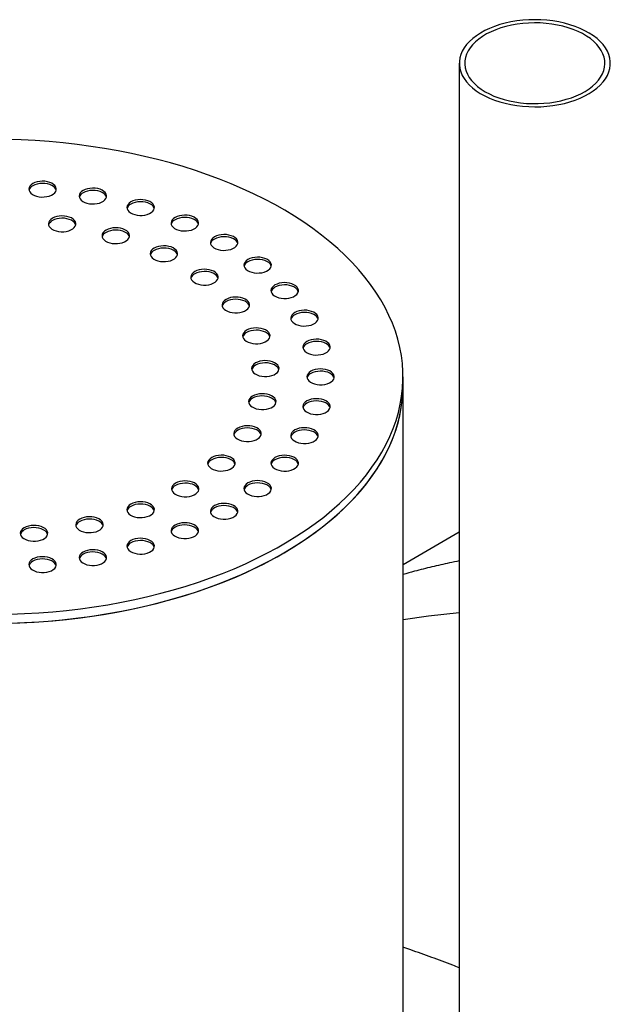
# Model space of a CAD drawing. Units: millimetres. Extents: x 380 to 20691, y 268 to 14515.
# Drawn here: x 13792 to 14078, y 9054 to 9532 of the extents above; entities that cross this region are included whole.
import ezdxf

# ---------------------------------------------------------------- set-up
doc = ezdxf.new("R2010")
doc.units = ezdxf.units.MM
doc.header["$LTSCALE"] = 50

msp = doc.modelspace()

# ---------------------------------------------------------------- linework, layer by layer
at = {"color": 7, "linetype": 'Continuous', "lineweight": 25}
for p, q in [((14004.91517, 9510.9611), (14004.91517, 9013.41557)), ((13977.59531, 9354.21004), (13977.59531, 9358.56492)), ((13977.59531, 8853.39834), (13977.59531, 9354.21004)), ((14004.91517, 9283.05581), (13977.59531, 9267.28438))]:
    msp.add_line(p, q, dxfattribs=at)
at = {"color": 7, "linetype": 'Continuous', "lineweight": 25, "flags": 128}
for points in [[(14069.96603, 9497.56128), (14071.74175, 9498.92325), (14073.32188, 9500.36328), (14074.69616, 9501.87205), (14075.85568, 9503.43976), (14076.79292, 9505.05625), (14077.5018, 9506.71103), (14077.97773, 9508.39338), (14078.21761, 9510.09238), (14078.2199, 9511.79702), (14077.98458, 9513.49623), (14077.51317, 9515.179), (14076.80874, 9516.83442), (14075.87584, 9518.45175), (14074.72054, 9520.0205), (14073.35031, 9521.53049), (14071.77406, 9522.97194), (14070.002, 9524.33549), (14068.04562, 9525.6123), (14065.91761, 9526.7941), (14063.63178, 9527.87321), (14061.20295, 9528.84264), (14058.64686, 9529.69611), (14055.9801, 9530.42806), (14053.21997, 9531.03377), (14050.38435, 9531.5093), (14047.49165, 9531.85157), (14044.56062, 9532.05835), (14041.61028, 9532.12831), (14038.65974, 9532.06099), (14035.72816, 9531.85683), (14032.83454, 9531.51716), (14029.99766, 9531.04417), (14027.2359, 9530.44093), (14024.56717, 9529.71136), (14022.0088, 9528.86019), (14019.57736, 9527.89293), (14017.28863, 9526.81587), (14015.15746, 9525.63598), (14013.19765, 9524.36092), (14011.42193, 9522.99896), (14009.8418, 9521.55892), (14008.46752, 9520.05016), (14007.30801, 9518.48245), (14006.37076, 9516.86596), (14005.66188, 9515.21117), (14005.18595, 9513.52882), (14004.94607, 9511.82982), (14004.94378, 9510.12519), (14005.1791, 9508.42597), (14005.65051, 9506.7432), (14006.35494, 9505.08778), (14007.28784, 9503.47045), (14008.44315, 9501.90171), (14009.81337, 9500.39171), (14011.38962, 9498.95026), (14013.16168, 9497.58671), (14015.11806, 9496.3099), (14017.24607, 9495.1281), (14019.5319, 9494.04899), (14021.96073, 9493.07956), (14024.51682, 9492.2261), (14027.18358, 9491.49414), (14029.94371, 9490.88843), (14032.77933, 9490.4129), (14035.67203, 9490.07063), (14038.60306, 9489.86385), (14041.55341, 9489.79389), (14044.50394, 9489.86121), (14047.43552, 9490.06537), (14050.32914, 9490.40504), (14053.16603, 9490.87803), (14055.92779, 9491.48127), (14058.59651, 9492.21084), (14061.15488, 9493.06201), (14063.58632, 9494.02927), (14065.87505, 9495.10633), (14068.00623, 9496.28622), (14069.96603, 9497.56128)], [(14067.90173, 9498.53581), (14069.61046, 9499.85081), (14071.1226, 9501.24373), (14072.42753, 9502.70481), (14073.5161, 9504.2238), (14074.38067, 9505.79005), (14075.01519, 9507.39258), (14075.41519, 9509.02013), (14075.57787, 9510.6613), (14075.5021, 9512.30457), (14075.1884, 9513.93841), (14074.63898, 9515.55138), (14073.85768, 9517.13214), (14072.85, 9518.66962), (14071.62298, 9520.15303), (14070.18525, 9521.57197), (14068.54689, 9522.91648), (14066.71939, 9524.17713), (14064.71557, 9525.34508), (14062.54948, 9526.41213), (14060.23632, 9527.37081), (14057.7923, 9528.21438), (14055.23459, 9528.93694), (14052.58111, 9529.53341), (14049.85048, 9529.99961), (14047.06185, 9530.33226), (14044.23478, 9530.52904), (14041.3891, 9530.58857), (14038.54478, 9530.51042), (14035.72176, 9530.29515), (14032.93984, 9529.94426), (14030.21854, 9529.46023), (14027.57694, 9528.84643), (14025.03358, 9528.10718), (14022.60629, 9527.24766), (14020.31211, 9526.27391), (14018.16711, 9525.19274), (14016.18636, 9524.01175), (14014.38373, 9522.73922), (14012.77188, 9521.38408), (14011.36211, 9519.95582), (14010.16431, 9518.46448), (14009.18688, 9516.9205), (14008.43668, 9515.33472), (14007.91897, 9513.71827), (14007.63738, 9512.08247), (14007.59388, 9510.43881), (14007.78879, 9508.79882), (14008.22073, 9507.17399), (14008.88667, 9505.57572), (14009.78195, 9504.01523), (14010.90028, 9502.50346), (14012.23382, 9501.05101), (14013.77321, 9499.66807), (14015.50767, 9498.36435), (14017.42501, 9497.14899), (14019.5118, 9496.0305), (14021.75339, 9495.01675), (14024.13407, 9494.11483), (14026.63713, 9493.33108), (14029.24501, 9492.67098), (14031.93943, 9492.13919), (14034.70148, 9491.73941), (14037.5118, 9491.47446), (14040.35066, 9491.34619), (14043.19816, 9491.35551), (14046.03432, 9491.50235), (14048.83925, 9491.78567), (14051.59328, 9492.2035), (14054.27708, 9492.7529), (14056.87183, 9493.43002), (14059.35934, 9494.23011), (14061.72215, 9495.14755), (14063.94369, 9496.17591), (14066.00837, 9497.30798), (14067.90173, 9498.53581)], [(13787.03375, 9243.23602), (13793.88606, 9243.49103), (13800.71916, 9243.88168), (13807.52501, 9244.40752), (13814.29558, 9245.06791), (13821.02289, 9245.86209), (13827.69901, 9246.78911), (13834.31607, 9247.84789), (13840.86628, 9249.03717), (13847.3419, 9250.35556), (13853.73531, 9251.80149), (13860.03897, 9253.37327), (13866.24546, 9255.06905), (13872.34745, 9256.88682), (13878.33775, 9258.82444), (13884.2093, 9260.87962), (13889.95519, 9263.04995), (13895.56863, 9265.33287), (13901.04301, 9267.72569), (13906.37188, 9270.22557), (13911.54896, 9272.82959), (13916.56814, 9275.53467), (13921.42351, 9278.33761), (13926.10935, 9281.23513), (13930.62013, 9284.22379), (13934.95053, 9287.30008), (13939.09546, 9290.46038), (13943.05001, 9293.70095), (13946.80954, 9297.01797), (13950.36962, 9300.40755), (13953.72604, 9303.86568), (13956.87484, 9307.38828), (13959.81233, 9310.97121), (13962.53503, 9314.61023), (13965.03974, 9318.30107), (13967.3235, 9322.03937), (13969.38362, 9325.82072), (13971.21767, 9329.64067), (13972.8235, 9333.49471), (13974.1992, 9337.37831), (13975.34316, 9341.28687), (13976.25403, 9345.21581), (13976.93073, 9349.16047), (13977.37247, 9353.11623), (13977.57873, 9357.0784), (13977.54926, 9361.04233), (13977.2841, 9365.00334), (13976.78356, 9368.95676), (13976.04823, 9372.89793), (13975.07898, 9376.8222), (13973.87694, 9380.72496), (13972.44354, 9384.60159), (13970.78047, 9388.44753), (13968.88969, 9392.25825), (13966.77342, 9396.02926), (13964.43416, 9399.7561), (13961.87467, 9403.43439), (13959.09796, 9407.05979), (13956.10731, 9410.62803), (13952.90624, 9414.1349), (13949.49853, 9417.57627), (13945.88819, 9420.94808), (13942.07948, 9424.24636), (13938.07688, 9427.46721), (13933.88512, 9430.60685), (13929.50914, 9433.66157), (13924.95409, 9436.62778), (13920.22534, 9439.50196), (13915.32847, 9442.28075), (13910.26925, 9444.96085), (13905.05365, 9447.53912), (13899.6878, 9450.01251), (13894.17804, 9452.37811), (13888.53087, 9454.63313), (13882.75292, 9456.77491), (13876.85103, 9458.80092), (13870.83214, 9460.70879), (13864.70335, 9462.49625), (13858.47188, 9464.16121), (13852.14508, 9465.7017), (13845.7304, 9467.1159), (13839.23541, 9468.40215), (13832.66777, 9469.55893), (13826.03521, 9470.58488), (13819.34555, 9471.47879), (13812.60668, 9472.23961), (13805.82654, 9472.86643), (13799.01312, 9473.35852), (13792.17446, 9473.7153), (13785.31861, 9473.93634)], [(13797.91078, 9452.51514), (13797.10383, 9451.95094), (13796.49642, 9451.30877), (13796.11051, 9450.61185), (13795.96004, 9449.88536), (13796.05046, 9449.15556), (13796.37849, 9448.44883), (13796.93228, 9447.79071), (13797.69181, 9447.20498), (13798.62964, 9446.71282), (13799.71186, 9446.33202), (13800.89936, 9446.07633), (13802.14923, 9445.955), (13803.41628, 9445.97241), (13804.65473, 9446.12793), (13805.81982, 9446.41595), (13806.86942, 9446.82606), (13807.76562, 9447.34342), (13808.47602, 9447.94934), (13808.97493, 9448.62193), (13809.24434, 9449.33687), (13809.2745, 9450.06833), (13809.06433, 9450.78986), (13808.62141, 9451.47539), (13807.96176, 9452.10015), (13807.10922, 9452.64154), (13806.09461, 9453.08001), (13804.95458, 9453.39971), (13803.73036, 9453.58907), (13802.46617, 9453.64127), (13801.20772, 9453.55441), (13800.00049, 9453.33163), (13798.8881, 9452.98098), (13797.91078, 9452.51514)], [(13809.22446, 9449.24941), (13809.06433, 9449.70114), (13808.62141, 9450.38667), (13807.96176, 9451.01143), (13807.10922, 9451.55282), (13806.09461, 9451.99129), (13804.95458, 9452.31098), (13803.73036, 9452.50035), (13802.46617, 9452.55255), (13801.20772, 9452.46569), (13800.00049, 9452.24291), (13798.8881, 9451.89226), (13797.91078, 9451.42641)], [(13822.32398, 9449.1316), (13821.51703, 9448.5674), (13820.90962, 9447.92524), (13820.52371, 9447.22831), (13820.37325, 9446.50183), (13820.46366, 9445.77203), (13820.7917, 9445.0653), (13821.34548, 9444.40717), (13822.10502, 9443.82145), (13823.04284, 9443.32929), (13824.12506, 9442.94848), (13825.31257, 9442.69279), (13826.56243, 9442.57146), (13827.82949, 9442.58887), (13829.06794, 9442.7444), (13830.23302, 9443.03242), (13831.28263, 9443.44252), (13832.17882, 9443.95988), (13832.88922, 9444.56581), (13833.38814, 9445.2384), (13833.65755, 9445.95334), (13833.68771, 9446.68479), (13833.47753, 9447.40633), (13833.03462, 9448.09186), (13832.37497, 9448.71661), (13831.52243, 9449.258), (13830.50781, 9449.69647), (13829.36779, 9450.01617), (13828.14356, 9450.20554), (13826.87938, 9450.25773), (13825.62092, 9450.17087), (13824.41369, 9449.94809), (13823.30131, 9449.59744), (13822.32398, 9449.1316)], [(13833.63767, 9445.86588), (13833.47753, 9446.31761), (13833.03462, 9447.00314), (13832.37497, 9447.62789), (13831.52243, 9448.16928), (13830.50781, 9448.60775), (13829.36779, 9448.92745), (13828.14356, 9449.11682), (13826.87938, 9449.16901), (13825.62092, 9449.08215), (13824.41369, 9448.85937), (13823.30131, 9448.50872), (13822.32398, 9448.04288)], [(13845.51974, 9443.58502), (13844.71279, 9443.02082), (13844.10539, 9442.37866), (13843.71948, 9441.68174), (13843.56901, 9440.95525), (13843.65943, 9440.22545), (13843.98746, 9439.51872), (13844.54125, 9438.8606), (13845.30078, 9438.27487), (13846.2386, 9437.78271), (13847.32082, 9437.4019), (13848.50833, 9437.14621), (13849.75819, 9437.02488), (13851.02525, 9437.04229), (13852.2637, 9437.19782), (13853.42878, 9437.48584), (13854.47839, 9437.89594), (13855.37459, 9438.4133), (13856.08498, 9439.01923), (13856.5839, 9439.69182), (13856.85331, 9440.40676), (13856.88347, 9441.13821), (13856.67329, 9441.85975), (13856.23038, 9442.54528), (13855.57073, 9443.17003), (13854.71819, 9443.71143), (13853.70357, 9444.14989), (13852.56355, 9444.46959), (13851.33932, 9444.65896), (13850.07514, 9444.71115), (13848.81669, 9444.62429), (13847.60945, 9444.40151), (13846.49707, 9444.05086), (13845.51974, 9443.58502)], [(13856.83343, 9440.3193), (13856.67329, 9440.77103), (13856.23038, 9441.45656), (13855.57073, 9442.08131), (13854.71819, 9442.6227), (13853.70357, 9443.06117), (13852.56355, 9443.38087), (13851.33932, 9443.57024), (13850.07514, 9443.62243), (13848.81669, 9443.53557), (13847.60945, 9443.31279), (13846.49707, 9442.96214), (13845.51974, 9442.4963)], [(13807.39047, 9435.63523), (13806.58352, 9435.07103), (13805.97611, 9434.42886), (13805.5902, 9433.73194), (13805.43974, 9433.00546), (13805.53015, 9432.27566), (13805.85818, 9431.56893), (13806.41197, 9430.9108), (13807.1715, 9430.32508), (13808.10933, 9429.83292), (13809.19155, 9429.45211), (13810.37905, 9429.19642), (13811.62892, 9429.07509), (13812.89597, 9429.0925), (13814.13442, 9429.24803), (13815.29951, 9429.53605), (13816.34911, 9429.94615), (13817.24531, 9430.46351), (13817.95571, 9431.06944), (13818.45462, 9431.74203), (13818.72403, 9432.45697), (13818.75419, 9433.18842), (13818.54402, 9433.90996), (13818.1011, 9434.59549), (13817.44146, 9435.22024), (13816.58892, 9435.76163), (13815.5743, 9436.2001), (13814.43427, 9436.5198), (13813.21005, 9436.70917), (13811.94586, 9436.76136), (13810.68741, 9436.6745), (13809.48018, 9436.45172), (13808.3678, 9436.10107), (13807.39047, 9435.63523)], [(13818.70416, 9432.36951), (13818.54402, 9432.82123), (13818.1011, 9433.50677), (13817.44146, 9434.13152), (13816.58892, 9434.67291), (13815.5743, 9435.11138), (13814.43427, 9435.43108), (13813.21005, 9435.62045), (13811.94586, 9435.67264), (13810.68741, 9435.58578), (13809.48018, 9435.363), (13808.3678, 9435.01235), (13807.39047, 9434.54651)], [(13866.9269, 9436.01197), (13866.11995, 9435.44777), (13865.51255, 9434.80561), (13865.12664, 9434.10869), (13864.97617, 9433.3822), (13865.06659, 9432.6524), (13865.39462, 9431.94567), (13865.94841, 9431.28755), (13866.70794, 9430.70182), (13867.64576, 9430.20966), (13868.72798, 9429.82885), (13869.91549, 9429.57316), (13871.16535, 9429.45183), (13872.43241, 9429.46924), (13873.67086, 9429.62477), (13874.83594, 9429.91279), (13875.88555, 9430.32289), (13876.78175, 9430.84026), (13877.49214, 9431.44618), (13877.99106, 9432.11877), (13878.26047, 9432.83371), (13878.29063, 9433.56517), (13878.08045, 9434.2867), (13877.63754, 9434.97223), (13876.97789, 9435.59698), (13876.12535, 9436.13838), (13875.11073, 9436.57685), (13873.97071, 9436.89654), (13872.74648, 9437.08591), (13871.4823, 9437.13811), (13870.22385, 9437.05124), (13869.01661, 9436.82846), (13867.90423, 9436.47781), (13866.9269, 9436.01197)], [(13878.24059, 9432.74625), (13878.08045, 9433.19798), (13877.63754, 9433.88351), (13876.97789, 9434.50826), (13876.12535, 9435.04966), (13875.11073, 9435.48813), (13873.97071, 9435.80782), (13872.74648, 9435.99719), (13871.4823, 9436.04939), (13870.22385, 9435.96252), (13869.01661, 9435.73974), (13867.90423, 9435.38909), (13866.9269, 9434.92325)], [(13833.41333, 9429.86856), (13832.60638, 9429.30436), (13831.99897, 9428.6622), (13831.61306, 9427.96528), (13831.4626, 9427.23879), (13831.55301, 9426.50899), (13831.88104, 9425.80226), (13832.43483, 9425.14414), (13833.19437, 9424.55841), (13834.13219, 9424.06625), (13835.21441, 9423.68545), (13836.40191, 9423.42976), (13837.65178, 9423.30842), (13838.91883, 9423.32584), (13840.15728, 9423.48136), (13841.32237, 9423.76938), (13842.37198, 9424.17948), (13843.26817, 9424.69685), (13843.97857, 9425.30277), (13844.47749, 9425.97536), (13844.74689, 9426.6903), (13844.77706, 9427.42176), (13844.56688, 9428.14329), (13844.12396, 9428.82882), (13843.46432, 9429.45357), (13842.61178, 9429.99497), (13841.59716, 9430.43344), (13840.45714, 9430.75313), (13839.23291, 9430.9425), (13837.96872, 9430.9947), (13836.71027, 9430.90784), (13835.50304, 9430.68505), (13834.39066, 9430.33441), (13833.41333, 9429.86856)], [(13844.72702, 9426.60284), (13844.56688, 9427.05457), (13844.12396, 9427.7401), (13843.46432, 9428.36485), (13842.61178, 9428.90625), (13841.59716, 9429.34472), (13840.45714, 9429.66441), (13839.23291, 9429.85378), (13837.96872, 9429.90598), (13836.71027, 9429.81911), (13835.50304, 9429.59633), (13834.39066, 9429.24568), (13833.41333, 9428.77984)], [(13886.01835, 9426.59893), (13885.2114, 9426.03473), (13884.60399, 9425.39257), (13884.21808, 9424.69565), (13884.06761, 9423.96916), (13884.15803, 9423.23936), (13884.48606, 9422.53263), (13885.03985, 9421.87451), (13885.79938, 9421.28878), (13886.73721, 9420.79662), (13887.81943, 9420.41581), (13889.00693, 9420.16012), (13890.2568, 9420.03879), (13891.52385, 9420.0562), (13892.7623, 9420.21173), (13893.92739, 9420.49975), (13894.97699, 9420.90985), (13895.87319, 9421.42721), (13896.58359, 9422.03314), (13897.0825, 9422.70573), (13897.35191, 9423.42067), (13897.38207, 9424.15212), (13897.1719, 9424.87366), (13896.72898, 9425.55919), (13896.06933, 9426.18394), (13895.2168, 9426.72534), (13894.20218, 9427.1638), (13893.06215, 9427.4835), (13891.83793, 9427.67287), (13890.57374, 9427.72506), (13889.31529, 9427.6382), (13888.10806, 9427.41542), (13886.99568, 9427.06477), (13886.01835, 9426.59893)], [(13897.33203, 9423.33321), (13897.1719, 9423.78494), (13896.72898, 9424.47047), (13896.06933, 9425.09522), (13895.2168, 9425.63661), (13894.20218, 9426.07508), (13893.06215, 9426.39478), (13891.83793, 9426.58415), (13890.57374, 9426.63634), (13889.31529, 9426.54948), (13888.10806, 9426.3267), (13886.99568, 9425.97605), (13886.01835, 9425.51021)], [(13856.79065, 9421.10452), (13855.9837, 9420.54032), (13855.37629, 9419.89816), (13854.99038, 9419.20124), (13854.83991, 9418.47475), (13854.93033, 9417.74495), (13855.25836, 9417.03822), (13855.81215, 9416.3801), (13856.57168, 9415.79437), (13857.50951, 9415.30221), (13858.59173, 9414.92141), (13859.77923, 9414.66572), (13861.0291, 9414.54438), (13862.29615, 9414.5618), (13863.5346, 9414.71732), (13864.69969, 9415.00534), (13865.74929, 9415.41544), (13866.64549, 9415.93281), (13867.35589, 9416.53873), (13867.8548, 9417.21132), (13868.12421, 9417.92626), (13868.15437, 9418.65772), (13867.9442, 9419.37925), (13867.50128, 9420.06478), (13866.84164, 9420.68953), (13865.9891, 9421.23093), (13864.97448, 9421.6694), (13863.83445, 9421.98909), (13862.61023, 9422.17846), (13861.34604, 9422.23066), (13860.08759, 9422.1438), (13858.88036, 9421.92101), (13857.76798, 9421.57037), (13856.79065, 9421.10452)], [(13868.10433, 9417.8388), (13867.9442, 9418.29053), (13867.50128, 9418.97606), (13866.84164, 9419.60081), (13865.9891, 9420.14221), (13864.97448, 9420.58068), (13863.83445, 9420.90037), (13862.61023, 9421.08974), (13861.34604, 9421.14194), (13860.08759, 9421.05507), (13858.88036, 9420.83229), (13857.76798, 9420.48164), (13856.79065, 9420.0158)], [(13902.32398, 9415.57767), (13901.51703, 9415.01347), (13900.90963, 9414.37131), (13900.52371, 9413.67439), (13900.37325, 9412.9479), (13900.46366, 9412.2181), (13900.7917, 9411.51137), (13901.34549, 9410.85325), (13902.10502, 9410.26752), (13903.04284, 9409.77536), (13904.12506, 9409.39456), (13905.31257, 9409.13887), (13906.56243, 9409.01753), (13907.82949, 9409.03495), (13909.06794, 9409.19047), (13910.23302, 9409.47849), (13911.28263, 9409.88859), (13912.17883, 9410.40596), (13912.88922, 9411.01188), (13913.38814, 9411.68447), (13913.65755, 9412.39941), (13913.68771, 9413.13087), (13913.47753, 9413.8524), (13913.03462, 9414.53793), (13912.37497, 9415.16268), (13911.52243, 9415.70408), (13910.50781, 9416.14255), (13909.36779, 9416.46224), (13908.14356, 9416.65161), (13906.87938, 9416.70381), (13905.62093, 9416.61695), (13904.41369, 9416.39416), (13903.30131, 9416.04352), (13902.32398, 9415.57767)], [(13913.63767, 9412.31195), (13913.47753, 9412.76368), (13913.03462, 9413.44921), (13912.37497, 9414.07396), (13911.52243, 9414.61536), (13910.50781, 9415.05383), (13909.36779, 9415.37352), (13908.14356, 9415.56289), (13906.87938, 9415.61509), (13905.62093, 9415.52823), (13904.41369, 9415.30544), (13903.30131, 9414.9548), (13902.32398, 9414.48895)], [(13876.50072, 9409.72614), (13875.69377, 9409.16194), (13875.08637, 9408.51977), (13874.70046, 9407.82285), (13874.54999, 9407.09637), (13874.64041, 9406.36657), (13874.96844, 9405.65984), (13875.52223, 9405.00171), (13876.28176, 9404.41599), (13877.21959, 9403.92383), (13878.30181, 9403.54302), (13879.48931, 9403.28733), (13880.73918, 9403.166), (13882.00623, 9403.18341), (13883.24468, 9403.33894), (13884.40976, 9403.62696), (13885.45937, 9404.03706), (13886.35557, 9404.55442), (13887.06596, 9405.16035), (13887.56488, 9405.83294), (13887.83429, 9406.54788), (13887.86445, 9407.27933), (13887.65428, 9408.00087), (13887.21136, 9408.6864), (13886.55171, 9409.31115), (13885.69917, 9409.85254), (13884.68456, 9410.29101), (13883.54453, 9410.61071), (13882.3203, 9410.80008), (13881.05612, 9410.85227), (13879.79767, 9410.76541), (13878.59043, 9410.54263), (13877.47805, 9410.19198), (13876.50072, 9409.72614)], [(13887.81441, 9406.46042), (13887.65428, 9406.91214), (13887.21136, 9407.59768), (13886.55171, 9408.22243), (13885.69917, 9408.76382), (13884.68456, 9409.20229), (13883.54453, 9409.52199), (13882.3203, 9409.71136), (13881.05612, 9409.76355), (13879.79767, 9409.67669), (13878.59043, 9409.45391), (13877.47805, 9409.10326), (13876.50072, 9408.63742)], [(13915.44231, 9403.21958), (13914.63536, 9402.65538), (13914.02795, 9402.01322), (13913.64204, 9401.3163), (13913.49157, 9400.58981), (13913.58199, 9399.86001), (13913.91002, 9399.15328), (13914.46381, 9398.49516), (13915.22334, 9397.90943), (13916.16117, 9397.41727), (13917.24339, 9397.03647), (13918.43089, 9396.78078), (13919.68076, 9396.65944), (13920.94781, 9396.67686), (13922.18626, 9396.83238), (13923.35135, 9397.1204), (13924.40095, 9397.5305), (13925.29715, 9398.04787), (13926.00755, 9398.65379), (13926.50646, 9399.32638), (13926.77587, 9400.04132), (13926.80603, 9400.77278), (13926.59586, 9401.49431), (13926.15294, 9402.17984), (13925.49329, 9402.80459), (13924.64075, 9403.34599), (13923.62614, 9403.78446), (13922.48611, 9404.10415), (13921.26189, 9404.29352), (13919.9977, 9404.34572), (13918.73925, 9404.25886), (13917.53202, 9404.03607), (13916.41963, 9403.68543), (13915.44231, 9403.21958)], [(13926.75599, 9399.95386), (13926.59586, 9400.40559), (13926.15294, 9401.09112), (13925.49329, 9401.71587), (13924.64075, 9402.25727), (13923.62614, 9402.69574), (13922.48611, 9403.01543), (13921.26189, 9403.2048), (13919.9977, 9403.257), (13918.73925, 9403.17013), (13917.53202, 9402.94735), (13916.41963, 9402.5967), (13915.44231, 9402.13086)], [(13891.68213, 9396.2307), (13890.87518, 9395.6665), (13890.26778, 9395.02434), (13889.88187, 9394.32741), (13889.7314, 9393.60093), (13889.82182, 9392.87113), (13890.14985, 9392.1644), (13890.70364, 9391.50627), (13891.46317, 9390.92055), (13892.40099, 9390.42839), (13893.48322, 9390.04758), (13894.67072, 9389.79189), (13895.92058, 9389.67056), (13897.18764, 9389.68797), (13898.42609, 9389.8435), (13899.59117, 9390.13152), (13900.64078, 9390.54162), (13901.53698, 9391.05898), (13902.24737, 9391.66491), (13902.74629, 9392.3375), (13903.0157, 9393.05244), (13903.04586, 9393.78389), (13902.83568, 9394.50543), (13902.39277, 9395.19096), (13901.73312, 9395.81571), (13900.88058, 9396.3571), (13899.86596, 9396.79557), (13898.72594, 9397.11527), (13897.50171, 9397.30464), (13896.23753, 9397.35683), (13894.97908, 9397.26997), (13893.77184, 9397.04719), (13892.65946, 9396.69654), (13891.68213, 9396.2307)], [(13902.99582, 9392.96498), (13902.83568, 9393.41671), (13902.39277, 9394.10224), (13901.73312, 9394.72699), (13900.88058, 9395.26838), (13899.86596, 9395.70685), (13898.72594, 9396.02655), (13897.50171, 9396.21592), (13896.23753, 9396.26811), (13894.97908, 9396.18125), (13893.77184, 9395.95847), (13892.65946, 9395.60782), (13891.68213, 9395.14198)], [(13925.05031, 9389.82896), (13924.24336, 9389.26476), (13923.63595, 9388.62259), (13923.25004, 9387.92567), (13923.09957, 9387.19918), (13923.18999, 9386.46938), (13923.51802, 9385.76265), (13924.07181, 9385.10453), (13924.83134, 9384.5188), (13925.76917, 9384.02664), (13926.85139, 9383.64584), (13928.03889, 9383.39015), (13929.28876, 9383.26882), (13930.55581, 9383.28623), (13931.79426, 9383.44175), (13932.95934, 9383.72977), (13934.00895, 9384.13988), (13934.90515, 9384.65724), (13935.61554, 9385.26317), (13936.11446, 9385.93575), (13936.38387, 9386.6507), (13936.41403, 9387.38215), (13936.20386, 9388.10368), (13935.76094, 9388.78921), (13935.10129, 9389.41397), (13934.24875, 9389.95536), (13933.23414, 9390.39383), (13932.09411, 9390.71353), (13930.86988, 9390.90289), (13929.6057, 9390.95509), (13928.34725, 9390.86823), (13927.14002, 9390.64545), (13926.02763, 9390.2948), (13925.05031, 9389.82896)], [(13936.36399, 9386.56323), (13936.20386, 9387.01496), (13935.76094, 9387.70049), (13935.10129, 9388.32525), (13934.24875, 9388.86664), (13933.23414, 9389.30511), (13932.09411, 9389.6248), (13930.86988, 9389.81417), (13929.6057, 9389.86637), (13928.34725, 9389.77951), (13927.14002, 9389.55673), (13926.02763, 9389.20608), (13925.05031, 9388.74023)], [(13901.67137, 9381.20802), (13900.86442, 9380.64382), (13900.25702, 9380.00166), (13899.87111, 9379.30474), (13899.72064, 9378.57825), (13899.81106, 9377.84845), (13900.13909, 9377.14172), (13900.69288, 9376.4836), (13901.45241, 9375.89787), (13902.39023, 9375.40571), (13903.47246, 9375.0249), (13904.65996, 9374.76921), (13905.90982, 9374.64788), (13907.17688, 9374.66529), (13908.41533, 9374.82082), (13909.58041, 9375.10884), (13910.63002, 9375.51894), (13911.52622, 9376.03631), (13912.23661, 9376.64223), (13912.73553, 9377.31482), (13913.00494, 9378.02976), (13913.0351, 9378.76122), (13912.82492, 9379.48275), (13912.38201, 9380.16828), (13911.72236, 9380.79303), (13910.86982, 9381.33443), (13909.8552, 9381.7729), (13908.71518, 9382.09259), (13907.49095, 9382.28196), (13906.22677, 9382.33416), (13904.96832, 9382.24729), (13903.76108, 9382.02451), (13902.6487, 9381.67386), (13901.67137, 9381.20802)], [(13912.98506, 9377.9423), (13912.82492, 9378.39403), (13912.38201, 9379.07956), (13911.72236, 9379.70431), (13910.86982, 9380.24571), (13909.8552, 9380.68418), (13908.71518, 9381.00387), (13907.49095, 9381.19324), (13906.22677, 9381.24544), (13904.96832, 9381.15857), (13903.76108, 9380.93579), (13902.6487, 9380.58514), (13901.67137, 9380.1193)], [(13930.9114, 9375.73551), (13930.10445, 9375.17131), (13929.49704, 9374.52915), (13929.11113, 9373.83223), (13928.96066, 9373.10574), (13929.05108, 9372.37594), (13929.37911, 9371.66921), (13929.9329, 9371.01109), (13930.69243, 9370.42536), (13931.63026, 9369.9332), (13932.71248, 9369.55239), (13933.89998, 9369.2967), (13935.14985, 9369.17537), (13936.4169, 9369.19279), (13937.65535, 9369.34831), (13938.82044, 9369.63633), (13939.87004, 9370.04643), (13940.76624, 9370.5638), (13941.47664, 9371.16972), (13941.97555, 9371.84231), (13942.24496, 9372.55725), (13942.27512, 9373.28871), (13942.06495, 9374.01024), (13941.62203, 9374.69577), (13940.96238, 9375.32052), (13940.10985, 9375.86192), (13939.09523, 9376.30039), (13937.9552, 9376.62008), (13936.73098, 9376.80945), (13935.46679, 9376.86165), (13934.20834, 9376.77478), (13933.00111, 9376.552), (13931.88873, 9376.20136), (13930.9114, 9375.73551)], [(13942.22508, 9372.46979), (13942.06495, 9372.92152), (13941.62203, 9373.60705), (13940.96238, 9374.2318), (13940.10985, 9374.7732), (13939.09523, 9375.21167), (13937.9552, 9375.53136), (13936.73098, 9375.72073), (13935.46679, 9375.77293), (13934.20834, 9375.68606), (13933.00111, 9375.46328), (13931.88873, 9375.11263), (13930.9114, 9374.64679)], [(13906.03187, 9365.31467), (13905.22492, 9364.75047), (13904.61751, 9364.1083), (13904.2316, 9363.41138), (13904.08114, 9362.6849), (13904.17155, 9361.9551), (13904.49958, 9361.24837), (13905.05337, 9360.59024), (13905.8129, 9360.00452), (13906.75073, 9359.51236), (13907.83295, 9359.13155), (13909.02045, 9358.87586), (13910.27032, 9358.75453), (13911.53737, 9358.77194), (13912.77582, 9358.92747), (13913.94091, 9359.21549), (13914.99051, 9359.62559), (13915.88671, 9360.14295), (13916.59711, 9360.74888), (13917.09602, 9361.42147), (13917.36543, 9362.13641), (13917.39559, 9362.86786), (13917.18542, 9363.5894), (13916.7425, 9364.27493), (13916.08286, 9364.89968), (13915.23032, 9365.44107), (13914.2157, 9365.87954), (13913.07567, 9366.19924), (13911.85145, 9366.38861), (13910.58726, 9366.4408), (13909.32881, 9366.35394), (13908.12158, 9366.13116), (13907.0092, 9365.78051), (13906.03187, 9365.31467)], [(13917.34556, 9362.04895), (13917.18542, 9362.50067), (13916.7425, 9363.18621), (13916.08286, 9363.81096), (13915.23032, 9364.35235), (13914.2157, 9364.79082), (13913.07567, 9365.11052), (13911.85145, 9365.29989), (13910.58726, 9365.35208), (13909.32881, 9365.26522), (13908.12158, 9365.04244), (13907.0092, 9364.69179), (13906.03187, 9364.22595)], [(13932.88126, 9361.28628), (13932.07431, 9360.72208), (13931.46691, 9360.07992), (13931.081, 9359.383), (13930.93053, 9358.65651), (13931.02095, 9357.92671), (13931.34898, 9357.21998), (13931.90277, 9356.56186), (13932.6623, 9355.97613), (13933.60012, 9355.48397), (13934.68235, 9355.10316), (13935.86985, 9354.84747), (13937.11971, 9354.72614), (13938.38677, 9354.74355), (13939.62522, 9354.89908), (13940.7903, 9355.1871), (13941.83991, 9355.5972), (13942.73611, 9356.11457), (13943.4465, 9356.72049), (13943.94542, 9357.39308), (13944.21483, 9358.10802), (13944.24499, 9358.83948), (13944.03481, 9359.56101), (13943.5919, 9360.24654), (13942.93225, 9360.87129), (13942.07971, 9361.41269), (13941.06509, 9361.85116), (13939.92507, 9362.17085), (13938.70084, 9362.36022), (13937.43666, 9362.41242), (13936.17821, 9362.32555), (13934.97097, 9362.10277), (13933.85859, 9361.75212), (13932.88126, 9361.28628)], [(13944.19495, 9358.02056), (13944.03481, 9358.47229), (13943.5919, 9359.15782), (13942.93225, 9359.78257), (13942.07971, 9360.32397), (13941.06509, 9360.76243), (13939.92507, 9361.08213), (13938.70084, 9361.2715), (13937.43666, 9361.3237), (13936.17821, 9361.23683), (13934.97097, 9361.01405), (13933.85859, 9360.6634), (13932.88126, 9360.19756)], [(13787.03375, 9238.88113), (13793.88606, 9239.13614), (13800.71916, 9239.5268), (13807.52501, 9240.05263), (13814.29558, 9240.71303), (13821.02289, 9241.5072), (13827.69901, 9242.43423), (13834.31607, 9243.493), (13840.86628, 9244.68229), (13847.3419, 9246.00067), (13853.73531, 9247.44661), (13860.03897, 9249.01839), (13866.24546, 9250.71416), (13872.34745, 9252.53193), (13878.33775, 9254.46955), (13884.2093, 9256.52474), (13889.95519, 9258.69507), (13895.56863, 9260.97799), (13901.04301, 9263.3708), (13906.37188, 9265.87069), (13911.54896, 9268.47471), (13916.56814, 9271.17978), (13921.42351, 9273.98273), (13926.10935, 9276.88024), (13930.62013, 9279.86891), (13934.95053, 9282.9452), (13939.09546, 9286.10549), (13943.05001, 9289.34606), (13946.80954, 9292.66309), (13950.36962, 9296.05267), (13953.72604, 9299.51079), (13956.87484, 9303.0334), (13959.81233, 9306.61632), (13962.53503, 9310.25535), (13965.03974, 9313.94619), (13967.3235, 9317.68449), (13969.38362, 9321.46584), (13971.21767, 9325.28579), (13972.8235, 9329.13983), (13974.1992, 9333.02342), (13975.34316, 9336.93199), (13976.25403, 9340.86092), (13976.93073, 9344.80559), (13977.37247, 9348.76134), (13977.57873, 9352.72352), (13977.59531, 9354.21004)], [(13832.13253, 9243.12798), (13838.70572, 9244.27421), (13845.20689, 9245.55002), (13851.62835, 9246.95391), (13857.96256, 9248.48423), (13864.20203, 9250.13917), (13870.33941, 9251.91678), (13876.36747, 9253.81497), (13882.27911, 9255.8315), (13888.06736, 9257.96399), (13893.72538, 9260.20993), (13899.24652, 9262.56667), (13904.62427, 9265.03143), (13909.85228, 9267.60131), (13914.9244, 9270.27328), (13919.83465, 9273.04418), (13924.57723, 9275.91076), (13929.14656, 9278.86964), (13933.53725, 9281.91731), (13937.74413, 9285.05021), (13941.76223, 9288.26462), (13945.58683, 9291.55677), (13949.21341, 9294.92276), (13952.6377, 9298.35865), (13955.85566, 9301.86036), (13958.8635, 9305.42378), (13961.65767, 9309.04471), (13964.23488, 9312.71887), (13966.5921, 9316.44194), (13968.72654, 9320.20953), (13970.63568, 9324.0172), (13972.31729, 9327.86046), (13973.76936, 9331.73477), (13974.9902, 9335.63558), (13975.97837, 9339.55829), (13976.7327, 9343.49826), (13977.25229, 9347.45086), (13977.53655, 9351.41142), (13977.59531, 9354.21004)], [(13904.57304, 9349.24526), (13903.76609, 9348.68106), (13903.15869, 9348.03889), (13902.77278, 9347.34197), (13902.62231, 9346.61548), (13902.71273, 9345.88568), (13903.04076, 9345.17895), (13903.59455, 9344.52083), (13904.35408, 9343.9351), (13905.2919, 9343.44294), (13906.37412, 9343.06214), (13907.56163, 9342.80645), (13908.81149, 9342.68512), (13910.07855, 9342.70253), (13911.317, 9342.85805), (13912.48208, 9343.14607), (13913.53169, 9343.55618), (13914.42789, 9344.07354), (13915.13828, 9344.67946), (13915.6372, 9345.35205), (13915.90661, 9346.06699), (13915.93677, 9346.79845), (13915.72659, 9347.51998), (13915.28368, 9348.20551), (13914.62403, 9348.83027), (13913.77149, 9349.37166), (13912.75687, 9349.81013), (13911.61685, 9350.12983), (13910.39262, 9350.31919), (13909.12844, 9350.37139), (13907.86999, 9350.28453), (13906.66275, 9350.06175), (13905.55037, 9349.7111), (13904.57304, 9349.24526)], [(13915.88673, 9345.97953), (13915.72659, 9346.43126), (13915.28368, 9347.11679), (13914.62403, 9347.74155), (13913.77149, 9348.28294), (13912.75687, 9348.72141), (13911.61685, 9349.0411), (13910.39262, 9349.23047), (13909.12844, 9349.28267), (13907.86999, 9349.19581), (13906.66275, 9348.97303), (13905.55037, 9348.62238), (13904.57304, 9348.15653)], [(13930.9114, 9346.83705), (13930.10445, 9346.27285), (13929.49704, 9345.63069), (13929.11113, 9344.93377), (13928.96067, 9344.20728), (13929.05108, 9343.47748), (13929.37911, 9342.77075), (13929.9329, 9342.11263), (13930.69243, 9341.5269), (13931.63026, 9341.03474), (13932.71248, 9340.65393), (13933.89998, 9340.39824), (13935.14985, 9340.27691), (13936.4169, 9340.29432), (13937.65535, 9340.44985), (13938.82044, 9340.73787), (13939.87005, 9341.14797), (13940.76624, 9341.66533), (13941.47664, 9342.27126), (13941.97556, 9342.94385), (13942.24496, 9343.65879), (13942.27512, 9344.39025), (13942.06495, 9345.11178), (13941.62203, 9345.79731), (13940.96239, 9346.42206), (13940.10985, 9346.96346), (13939.09523, 9347.40192), (13937.95521, 9347.72162), (13936.73098, 9347.91099), (13935.46679, 9347.96319), (13934.20834, 9347.87632), (13933.00111, 9347.65354), (13931.88873, 9347.30289), (13930.9114, 9346.83705)], [(13942.22509, 9343.57133), (13942.06495, 9344.02306), (13941.62203, 9344.70859), (13940.96239, 9345.33334), (13940.10985, 9345.87473), (13939.09523, 9346.3132), (13937.95521, 9346.6329), (13936.73098, 9346.82227), (13935.46679, 9346.87446), (13934.20834, 9346.7876), (13933.00111, 9346.56482), (13931.88873, 9346.21417), (13930.9114, 9345.74833)], [(13897.35865, 9333.70209), (13896.5517, 9333.13789), (13895.9443, 9332.49573), (13895.55839, 9331.79881), (13895.40792, 9331.07232), (13895.49834, 9330.34252), (13895.82637, 9329.63579), (13896.38016, 9328.97767), (13897.13969, 9328.39194), (13898.07752, 9327.89978), (13899.15974, 9327.51897), (13900.34724, 9327.26329), (13901.59711, 9327.14195), (13902.86416, 9327.15937), (13904.10261, 9327.31489), (13905.26769, 9327.60291), (13906.3173, 9328.01301), (13907.2135, 9328.53038), (13907.92389, 9329.1363), (13908.42281, 9329.80889), (13908.69222, 9330.52383), (13908.72238, 9331.25529), (13908.51221, 9331.97682), (13908.06929, 9332.66235), (13907.40964, 9333.2871), (13906.5571, 9333.8285), (13905.54249, 9334.26697), (13904.40246, 9334.58666), (13903.17823, 9334.77603), (13901.91405, 9334.82823), (13900.6556, 9334.74137), (13899.44837, 9334.51858), (13898.33598, 9334.16794), (13897.35865, 9333.70209)], [(13908.67234, 9330.43637), (13908.51221, 9330.8881), (13908.06929, 9331.57363), (13907.40964, 9332.19838), (13906.5571, 9332.73978), (13905.54249, 9333.17825), (13904.40246, 9333.49794), (13903.17823, 9333.68731), (13901.91405, 9333.73951), (13900.6556, 9333.65264), (13899.44837, 9333.42986), (13898.33598, 9333.07921), (13897.35865, 9332.61337)], [(13925.05031, 9332.74361), (13924.24336, 9332.17941), (13923.63595, 9331.53724), (13923.25004, 9330.84032), (13923.09957, 9330.11383), (13923.18999, 9329.38404), (13923.51802, 9328.6773), (13924.07181, 9328.01918), (13924.83134, 9327.43346), (13925.76917, 9326.9413), (13926.85139, 9326.56049), (13928.03889, 9326.3048), (13929.28876, 9326.18347), (13930.55581, 9326.20088), (13931.79426, 9326.35641), (13932.95935, 9326.64443), (13934.00895, 9327.05453), (13934.90515, 9327.57189), (13935.61555, 9328.17782), (13936.11446, 9328.85041), (13936.38387, 9329.56535), (13936.41403, 9330.2968), (13936.20386, 9331.01833), (13935.76094, 9331.70387), (13935.10129, 9332.32862), (13934.24875, 9332.87001), (13933.23414, 9333.30848), (13932.09411, 9333.62818), (13930.86989, 9333.81755), (13929.6057, 9333.86974), (13928.34725, 9333.78288), (13927.14002, 9333.5601), (13926.02763, 9333.20945), (13925.05031, 9332.74361)], [(13936.36399, 9329.47789), (13936.20386, 9329.92961), (13935.76094, 9330.61514), (13935.10129, 9331.2399), (13934.24875, 9331.78129), (13933.23414, 9332.21976), (13932.09411, 9332.53946), (13930.86989, 9332.72882), (13929.6057, 9332.78102), (13928.34725, 9332.69416), (13927.14002, 9332.47138), (13926.02763, 9332.12073), (13925.05031, 9331.65489)], [(13884.70401, 9319.36449), (13883.89706, 9318.80029), (13883.28965, 9318.15813), (13882.90374, 9317.46121), (13882.75327, 9316.73472), (13882.84369, 9316.00492), (13883.17172, 9315.29819), (13883.72551, 9314.64007), (13884.48504, 9314.05434), (13885.42287, 9313.56218), (13886.50509, 9313.18137), (13887.69259, 9312.92568), (13888.94246, 9312.80435), (13890.20951, 9312.82176), (13891.44796, 9312.97729), (13892.61305, 9313.26531), (13893.66265, 9313.67541), (13894.55885, 9314.19278), (13895.26925, 9314.7987), (13895.76816, 9315.47129), (13896.03757, 9316.18623), (13896.06773, 9316.91769), (13895.85756, 9317.63922), (13895.41464, 9318.32475), (13894.75499, 9318.9495), (13893.90245, 9319.4909), (13892.88784, 9319.92937), (13891.74781, 9320.24906), (13890.52359, 9320.43843), (13889.2594, 9320.49063), (13888.00095, 9320.40376), (13886.79372, 9320.18098), (13885.68134, 9319.83033), (13884.70401, 9319.36449)], [(13896.01769, 9316.09877), (13895.85756, 9316.5505), (13895.41464, 9317.23603), (13894.75499, 9317.86078), (13893.90245, 9318.40218), (13892.88784, 9318.84064), (13891.74781, 9319.16034), (13890.52359, 9319.34971), (13889.2594, 9319.40191), (13888.00095, 9319.31504), (13886.79372, 9319.09226), (13885.68134, 9318.74161), (13884.70401, 9318.27577)], [(13915.44231, 9319.35298), (13914.63536, 9318.78878), (13914.02795, 9318.14662), (13913.64204, 9317.44969), (13913.49158, 9316.72321), (13913.58199, 9315.99341), (13913.91002, 9315.28668), (13914.46381, 9314.62855), (13915.22334, 9314.04283), (13916.16117, 9313.55067), (13917.24339, 9313.16986), (13918.43089, 9312.91417), (13919.68076, 9312.79284), (13920.94781, 9312.81025), (13922.18626, 9312.96578), (13923.35135, 9313.2538), (13924.40096, 9313.6639), (13925.29715, 9314.18126), (13926.00755, 9314.78719), (13926.50646, 9315.45978), (13926.77587, 9316.17472), (13926.80603, 9316.90617), (13926.59586, 9317.62771), (13926.15294, 9318.31324), (13925.4933, 9318.93799), (13924.64076, 9319.47938), (13923.62614, 9319.91785), (13922.48612, 9320.23755), (13921.26189, 9320.42692), (13919.9977, 9320.47911), (13918.73925, 9320.39225), (13917.53202, 9320.16947), (13916.41964, 9319.81882), (13915.44231, 9319.35298)], [(13926.756, 9316.08726), (13926.59586, 9316.53899), (13926.15294, 9317.22452), (13925.4933, 9317.84927), (13924.64076, 9318.39066), (13923.62614, 9318.82913), (13922.48612, 9319.14883), (13921.26189, 9319.3382), (13919.9977, 9319.39039), (13918.73925, 9319.30353), (13917.53202, 9319.08075), (13916.41964, 9318.7301), (13915.44231, 9318.26426)], [(13867.16217, 9306.85907), (13866.35522, 9306.29487), (13865.74781, 9305.65271), (13865.3619, 9304.95579), (13865.21144, 9304.2293), (13865.30185, 9303.4995), (13865.62988, 9302.79277), (13866.18367, 9302.13465), (13866.94321, 9301.54892), (13867.88103, 9301.05676), (13868.96325, 9300.67596), (13870.15075, 9300.42027), (13871.40062, 9300.29893), (13872.66767, 9300.31635), (13873.90612, 9300.47187), (13875.07121, 9300.75989), (13876.12082, 9301.16999), (13877.01701, 9301.68736), (13877.72741, 9302.29328), (13878.22633, 9302.96587), (13878.49573, 9303.68081), (13878.5259, 9304.41227), (13878.31572, 9305.1338), (13877.8728, 9305.81933), (13877.21316, 9306.44408), (13876.36062, 9306.98548), (13875.346, 9307.42395), (13874.20598, 9307.74364), (13872.98175, 9307.93301), (13871.71756, 9307.98521), (13870.45911, 9307.89835), (13869.25188, 9307.67556), (13868.1395, 9307.32492), (13867.16217, 9306.85907)], [(13878.47586, 9303.59335), (13878.31572, 9304.04508), (13877.8728, 9304.73061), (13877.21316, 9305.35536), (13876.36062, 9305.89676), (13875.346, 9306.33523), (13874.20598, 9306.65492), (13872.98175, 9306.84429), (13871.71756, 9306.89649), (13870.45911, 9306.80962), (13869.25188, 9306.58684), (13868.1395, 9306.23619), (13867.16217, 9305.77035)], [(13902.32398, 9306.99489), (13901.51703, 9306.43069), (13900.90963, 9305.78852), (13900.52372, 9305.0916), (13900.37325, 9304.36512), (13900.46367, 9303.63532), (13900.7917, 9302.92859), (13901.34549, 9302.27046), (13902.10502, 9301.68474), (13903.04285, 9301.19258), (13904.12507, 9300.81177), (13905.31257, 9300.55608), (13906.56243, 9300.43475), (13907.82949, 9300.45216), (13909.06794, 9300.60769), (13910.23302, 9300.89571), (13911.28263, 9301.30581), (13912.17883, 9301.82317), (13912.88922, 9302.4291), (13913.38814, 9303.10169), (13913.65755, 9303.81663), (13913.68771, 9304.54808), (13913.47753, 9305.26962), (13913.03462, 9305.95515), (13912.37497, 9306.5799), (13911.52243, 9307.12129), (13910.50781, 9307.55976), (13909.36779, 9307.87946), (13908.14356, 9308.06883), (13906.87938, 9308.12102), (13905.62093, 9308.03416), (13904.41369, 9307.81138), (13903.30131, 9307.46073), (13902.32398, 9306.99489)], [(13913.63767, 9303.72917), (13913.47753, 9304.18089), (13913.03462, 9304.86643), (13912.37497, 9305.49118), (13911.52243, 9306.03257), (13910.50781, 9306.47104), (13909.36779, 9306.79074), (13908.14356, 9306.98011), (13906.87938, 9307.0323), (13905.62093, 9306.94544), (13904.41369, 9306.72266), (13903.30131, 9306.37201), (13902.32398, 9305.90617)], [(13845.4998, 9296.73239), (13844.69285, 9296.16819), (13844.08545, 9295.52602), (13843.69954, 9294.8291), (13843.54907, 9294.10261), (13843.63949, 9293.37281), (13843.96752, 9292.66608), (13844.52131, 9292.00796), (13845.28084, 9291.42224), (13846.21866, 9290.93007), (13847.30089, 9290.54927), (13848.48839, 9290.29358), (13849.73825, 9290.17225), (13851.00531, 9290.18966), (13852.24376, 9290.34518), (13853.40884, 9290.6332), (13854.45845, 9291.04331), (13855.35465, 9291.56067), (13856.06504, 9292.1666), (13856.56396, 9292.83918), (13856.83337, 9293.55413), (13856.86353, 9294.28558), (13856.65335, 9295.00711), (13856.21044, 9295.69264), (13855.55079, 9296.3174), (13854.69825, 9296.85879), (13853.68363, 9297.29726), (13852.54361, 9297.61696), (13851.31938, 9297.80632), (13850.0552, 9297.85852), (13848.79675, 9297.77166), (13847.58951, 9297.54888), (13846.47713, 9297.19823), (13845.4998, 9296.73239)], [(13886.01835, 9295.97363), (13885.2114, 9295.40943), (13884.60399, 9294.76727), (13884.21808, 9294.07035), (13884.06762, 9293.34386), (13884.15803, 9292.61406), (13884.48606, 9291.90733), (13885.03985, 9291.24921), (13885.79939, 9290.66348), (13886.73721, 9290.17132), (13887.81943, 9289.79051), (13889.00694, 9289.53482), (13890.2568, 9289.41349), (13891.52386, 9289.4309), (13892.76231, 9289.58643), (13893.92739, 9289.87445), (13894.977, 9290.28455), (13895.87319, 9290.80192), (13896.58359, 9291.40784), (13897.08251, 9292.08043), (13897.35191, 9292.79537), (13897.38208, 9293.52683), (13897.1719, 9294.24836), (13896.72899, 9294.93389), (13896.06934, 9295.55864), (13895.2168, 9296.10004), (13894.20218, 9296.53851), (13893.06216, 9296.8582), (13891.83793, 9297.04757), (13890.57374, 9297.09977), (13889.31529, 9297.0129), (13888.10806, 9296.79012), (13886.99568, 9296.43947), (13886.01835, 9295.97363)], [(13856.81349, 9293.46667), (13856.65335, 9293.91839), (13856.21044, 9294.60392), (13855.55079, 9295.22868), (13854.69825, 9295.77007), (13853.68363, 9296.20854), (13852.54361, 9296.52823), (13851.31938, 9296.7176), (13850.0552, 9296.7698), (13848.79675, 9296.68294), (13847.58951, 9296.46016), (13846.47713, 9296.10951), (13845.4998, 9295.64366)], [(13897.33204, 9292.70791), (13897.1719, 9293.15964), (13896.72899, 9293.84517), (13896.06934, 9294.46992), (13895.2168, 9295.01132), (13894.20218, 9295.44979), (13893.06216, 9295.76948), (13891.83793, 9295.95885), (13890.57374, 9296.01105), (13889.31529, 9295.92418), (13888.10806, 9295.7014), (13886.99568, 9295.35075), (13886.01835, 9294.88491)], [(13820.66366, 9289.42701), (13819.85671, 9288.86281), (13819.2493, 9288.22065), (13818.86339, 9287.52373), (13818.71293, 9286.79724), (13818.80334, 9286.06744), (13819.13137, 9285.36071), (13819.68516, 9284.70259), (13820.44469, 9284.11686), (13821.38252, 9283.6247), (13822.46474, 9283.2439), (13823.65224, 9282.98821), (13824.90211, 9282.86687), (13826.16916, 9282.88429), (13827.40761, 9283.03981), (13828.5727, 9283.32783), (13829.62231, 9283.73793), (13830.5185, 9284.2553), (13831.2289, 9284.86122), (13831.72781, 9285.53381), (13831.99722, 9286.24875), (13832.02738, 9286.98021), (13831.81721, 9287.70174), (13831.37429, 9288.38727), (13830.71465, 9289.01202), (13829.86211, 9289.55342), (13828.84749, 9289.99189), (13827.70747, 9290.31158), (13826.48324, 9290.50095), (13825.21905, 9290.55315), (13823.9606, 9290.46629), (13822.75337, 9290.2435), (13821.64099, 9289.89286), (13820.66366, 9289.42701)], [(13831.97735, 9286.16129), (13831.81721, 9286.61302), (13831.37429, 9287.29855), (13830.71465, 9287.9233), (13829.86211, 9288.4647), (13828.84749, 9288.90317), (13827.70747, 9289.22286), (13826.48324, 9289.41223), (13825.21905, 9289.46443), (13823.9606, 9289.37756), (13822.75337, 9289.15478), (13821.64099, 9288.80413), (13820.66366, 9288.33829)], [(13866.92691, 9286.56059), (13866.11996, 9285.99639), (13865.51255, 9285.35423), (13865.12664, 9284.65731), (13864.97617, 9283.93082), (13865.06659, 9283.20102), (13865.39462, 9282.49429), (13865.94841, 9281.83617), (13866.70794, 9281.25044), (13867.64577, 9280.75828), (13868.72799, 9280.37747), (13869.91549, 9280.12178), (13871.16536, 9280.00045), (13872.43241, 9280.01786), (13873.67086, 9280.17339), (13874.83594, 9280.46141), (13875.88555, 9280.87151), (13876.78175, 9281.38887), (13877.49214, 9281.9948), (13877.99106, 9282.66739), (13878.26047, 9283.38233), (13878.29063, 9284.11378), (13878.08046, 9284.83532), (13877.63754, 9285.52085), (13876.97789, 9286.1456), (13876.12535, 9286.687), (13875.11074, 9287.12546), (13873.97071, 9287.44516), (13872.74648, 9287.63453), (13871.4823, 9287.68672), (13870.22385, 9287.59986), (13869.01662, 9287.37708), (13867.90423, 9287.02643), (13866.92691, 9286.56059)], [(13793.73919, 9285.26224), (13792.93224, 9284.69804), (13792.32484, 9284.05587), (13791.93893, 9283.35895), (13791.78846, 9282.63246), (13791.87888, 9281.90266), (13792.20691, 9281.19593), (13792.7607, 9280.53781), (13793.52023, 9279.95208), (13794.45806, 9279.45992), (13795.54028, 9279.07912), (13796.72778, 9278.82343), (13797.97764, 9278.7021), (13799.2447, 9278.71951), (13800.48315, 9278.87503), (13801.64823, 9279.16305), (13802.69784, 9279.57316), (13803.59404, 9280.09052), (13804.30443, 9280.69644), (13804.80335, 9281.36903), (13805.07276, 9282.08397), (13805.10292, 9282.81543), (13804.89274, 9283.53696), (13804.44983, 9284.22249), (13803.79018, 9284.84725), (13802.93764, 9285.38864), (13801.92302, 9285.82711), (13800.783, 9286.14681), (13799.55877, 9286.33617), (13798.29459, 9286.38837), (13797.03614, 9286.30151), (13795.8289, 9286.07873), (13794.71652, 9285.72808), (13793.73919, 9285.26224)], [(13805.05288, 9281.99651), (13804.89274, 9282.44824), (13804.44983, 9283.13377), (13803.79018, 9283.75852), (13802.93764, 9284.29992), (13801.92302, 9284.73839), (13800.783, 9285.05808), (13799.55877, 9285.24745), (13798.29459, 9285.29965), (13797.03614, 9285.21279), (13795.8289, 9284.99), (13794.71652, 9284.63936), (13793.73919, 9284.17351)], [(13878.24059, 9283.29487), (13878.08046, 9283.7466), (13877.63754, 9284.43213), (13876.97789, 9285.05688), (13876.12535, 9285.59827), (13875.11074, 9286.03674), (13873.97071, 9286.35644), (13872.74648, 9286.54581), (13871.4823, 9286.598), (13870.22385, 9286.51114), (13869.01662, 9286.28836), (13867.90423, 9285.93771), (13866.92691, 9285.47187)], [(13845.51975, 9278.98754), (13844.7128, 9278.42334), (13844.10539, 9277.78118), (13843.71948, 9277.08426), (13843.56901, 9276.35777), (13843.65943, 9275.62797), (13843.98746, 9274.92124), (13844.54125, 9274.26312), (13845.30078, 9273.67739), (13846.23861, 9273.18523), (13847.32083, 9272.80442), (13848.50833, 9272.54873), (13849.7582, 9272.4274), (13851.02525, 9272.44481), (13852.2637, 9272.60034), (13853.42878, 9272.88836), (13854.47839, 9273.29846), (13855.37459, 9273.81583), (13856.08498, 9274.42175), (13856.5839, 9275.09434), (13856.85331, 9275.80928), (13856.88347, 9276.54074), (13856.6733, 9277.26227), (13856.23038, 9277.9478), (13855.57073, 9278.57255), (13854.71819, 9279.11395), (13853.70358, 9279.55242), (13852.56355, 9279.87211), (13851.33932, 9280.06148), (13850.07514, 9280.11368), (13848.81669, 9280.02681), (13847.60946, 9279.80403), (13846.49707, 9279.45338), (13845.51975, 9278.98754)], [(13856.83343, 9275.72182), (13856.6733, 9276.17355), (13856.23038, 9276.85908), (13855.57073, 9277.48383), (13854.71819, 9278.02523), (13853.70358, 9278.4637), (13852.56355, 9278.78339), (13851.33932, 9278.97276), (13850.07514, 9279.02496), (13848.81669, 9278.93809), (13847.60946, 9278.71531), (13846.49707, 9278.36466), (13845.51975, 9277.89882)], [(13822.32398, 9273.44096), (13821.51703, 9272.87676), (13820.90963, 9272.2346), (13820.52372, 9271.53768), (13820.37325, 9270.81119), (13820.46367, 9270.08139), (13820.7917, 9269.37466), (13821.34549, 9268.71654), (13822.10502, 9268.13081), (13823.04285, 9267.63865), (13824.12507, 9267.25784), (13825.31257, 9267.00215), (13826.56244, 9266.88082), (13827.82949, 9266.89824), (13829.06794, 9267.05376), (13830.23302, 9267.34178), (13831.28263, 9267.75188), (13832.17883, 9268.26925), (13832.88922, 9268.87517), (13833.38814, 9269.54776), (13833.65755, 9270.2627), (13833.68771, 9270.99416), (13833.47754, 9271.71569), (13833.03462, 9272.40122), (13832.37497, 9273.02597), (13831.52243, 9273.56737), (13830.50782, 9274.00584), (13829.36779, 9274.32553), (13828.14356, 9274.5149), (13826.87938, 9274.5671), (13825.62093, 9274.48023), (13824.4137, 9274.25745), (13823.30131, 9273.9068), (13822.32398, 9273.44096)], [(13833.63767, 9270.17524), (13833.47754, 9270.62697), (13833.03462, 9271.3125), (13832.37497, 9271.93725), (13831.52243, 9272.47865), (13830.50782, 9272.91712), (13829.36779, 9273.23681), (13828.14356, 9273.42618), (13826.87938, 9273.47838), (13825.62093, 9273.39151), (13824.4137, 9273.16873), (13823.30131, 9272.81808), (13822.32398, 9272.35224)], [(13797.91078, 9270.05743), (13797.10383, 9269.49323), (13796.49642, 9268.85106), (13796.11051, 9268.15414), (13795.96005, 9267.42765), (13796.05046, 9266.69785), (13796.37849, 9265.99112), (13796.93228, 9265.333), (13797.69182, 9264.74728), (13798.62964, 9264.25511), (13799.71186, 9263.87431), (13800.89937, 9263.61862), (13802.14923, 9263.49729), (13803.41629, 9263.5147), (13804.65474, 9263.67022), (13805.81982, 9263.95824), (13806.86943, 9264.36835), (13807.76562, 9264.88571), (13808.47602, 9265.49164), (13808.97494, 9266.16422), (13809.24434, 9266.87917), (13809.27451, 9267.61062), (13809.06433, 9268.33215), (13808.62142, 9269.01768), (13807.96177, 9269.64244), (13807.10923, 9270.18383), (13806.09461, 9270.6223), (13804.95459, 9270.942), (13803.73036, 9271.13136), (13802.46617, 9271.18356), (13801.20772, 9271.0967), (13800.00049, 9270.87392), (13798.88811, 9270.52327), (13797.91078, 9270.05743)], [(13809.22447, 9266.79171), (13809.06433, 9267.24343), (13808.62142, 9267.92896), (13807.96177, 9268.55372), (13807.10923, 9269.09511), (13806.09461, 9269.53358), (13804.95459, 9269.85327), (13803.73036, 9270.04264), (13802.46617, 9270.09484), (13801.20772, 9270.00798), (13800.00049, 9269.7852), (13798.88811, 9269.43455), (13797.91078, 9268.9687)], [(13784.76246, 9238.82665), (13791.61934, 9239.03669), (13798.4597, 9239.38248), (13805.27546, 9239.86362), (13812.0586, 9240.47955), (13818.80111, 9241.22953), (13825.49505, 9242.11269), (13832.13253, 9243.12798)], [(13977.59531, 9240.64783), (13990.02888, 9242.47416), (14004.91517, 9244.12794)]]:
    msp.add_lwpolyline(points, dxfattribs=at)
at = {"color": 7, "linetype": 'Continuous', "lineweight": 25}
for centre in [(13799.47003, 9448.17077), (13823.88324, 9444.78724), (13847.079, 9439.24066), (13808.94973, 9431.29087), (13868.48616, 9431.66761), (13834.97259, 9425.5242), (13887.57761, 9422.25457), (13858.34991, 9416.76016), (13903.88324, 9411.23331), (13878.05998, 9405.38178), (13917.00156, 9398.87522), (13893.24139, 9391.88634), (13926.60956, 9385.48459), (13903.23063, 9376.86366), (13932.47066, 9371.39115), (13907.59113, 9360.97031), (13934.44052, 9356.94192), (13906.1323, 9344.90089), (13932.47066, 9342.49269), (13898.91791, 9329.35773), (13926.60956, 9328.39925), (13886.26326, 9315.02013), (13917.00157, 9315.00862), (13868.72143, 9302.51471), (13903.88324, 9302.65053), (13847.05906, 9292.38802), (13887.57761, 9291.62927), (13822.22292, 9285.08265), (13795.29845, 9280.91787), (13868.48616, 9282.21623), (13847.079, 9274.64318), (13799.47004, 9265.71306), (13823.88324, 9269.0966)]:
    msp.add_arc(centre, 3.60978, 115.5916347, 162.613786, dxfattribs=at)
for points, knots in [([(14004.91517, 9269.12965), (14003.32301, 9268.81176), (13998.85915, 9267.92052), (13991.61769, 9266.23904), (13984.09765, 9264.36668), (13979.45796, 9263.05427), (13977.59531, 9262.52739)], [0, 0, 0, 0, 0.171930592, 0.482033483, 0.79205645, 1, 1, 1, 1]), ([(14004.91517, 9071.43032), (14003.84527, 9071.84881), (13999.36574, 9073.60094), (13991.50138, 9076.48994), (13983.46372, 9079.37756), (13978.83846, 9080.92811), (13977.59531, 9081.34486)], [0, 0, 0, 0, 0.117029119, 0.489982108, 0.862920673, 1, 1, 1, 1])]:
    msp.add_open_spline(points, degree=3, knots=knots, dxfattribs=at)

doc.saveas('drawing.dxf')
